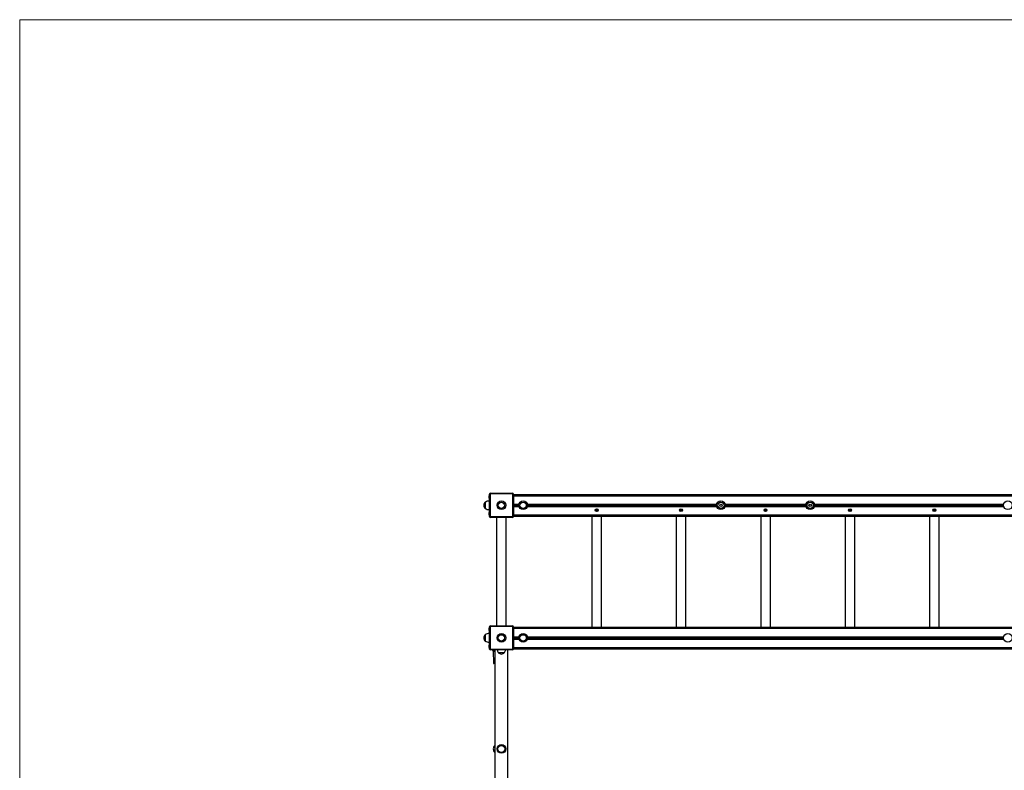
# Model space of a CAD drawing. Units: millimetres. Extents: x 0.23 to 6.46, y 0.2 to 7.57.
# Drawn here: x 0.23 to 4.34, y 4.43 to 7.57 of the extents above; entities that cross this region are included whole.
import ezdxf

# ---------------------------------------------------------------- set-up
doc = ezdxf.new("R2010")
doc.units = ezdxf.units.MM

msp = doc.modelspace()

# ---------------------------------------------------------------- linework, layer by layer
at = {"color": 7, "linetype": 'Continuous', "lineweight": 18}
for p, q in [((0.2264, 7.5652), (6.4631, 7.5652)), ((0.2264, 0.1978), (0.2264, 7.5652))]:
    msp.add_line(p, q, dxfattribs=at)
at = {"color": 7, "linetype": 'Continuous', "lineweight": 25}
for p, q in [((2.1872, 5.5753), (2.1882, 5.5753)), ((2.1872, 5.5652), (2.1872, 5.5753)), ((2.1872, 5.5652), (2.1872, 5.5047)), ((2.1882, 5.5803), (2.1912, 5.5803)), ((2.1882, 5.4896), (2.1882, 5.5803)), ((2.1912, 5.5803), (2.1912, 5.4896)), ((2.1932, 5.5853), (2.1932, 5.5823)), ((2.1932, 5.5853), (2.2839, 5.5853)), ((2.2839, 5.5823), (2.1932, 5.5823)), ((2.2839, 5.5853), (2.2839, 5.5823)), ((2.2859, 5.4896), (2.2859, 5.5803)), ((2.2859, 5.5803), (2.289, 5.5803)), ((2.289, 5.5803), (4.3948, 5.5803)), ((2.289, 5.5803), (2.289, 5.4896)), ((2.1711, 5.5481), (2.1711, 5.5219)), ((2.1711, 5.5219), (2.1711, 5.5217)), ((2.289, 5.54), (2.3118, 5.54)), ((2.289, 5.535), (2.3111, 5.535)), ((2.289, 5.5299), (2.3118, 5.5299)), ((2.3467, 5.54), (3.1381, 5.54)), ((2.3467, 5.5299), (3.1381, 5.5299)), ((2.3474, 5.535), (3.1373, 5.535)), ((2.6349, 5.5148), (2.6323, 5.5139)), ((2.6351, 5.5141), (2.6323, 5.5139)), ((2.6332, 5.516), (2.6341, 5.5174)), ((2.6332, 5.516), (2.6349, 5.5148)), ((2.6339, 5.5124), (2.6351, 5.5141)), ((2.6339, 5.5124), (2.6354, 5.5114)), ((2.6341, 5.5174), (2.6359, 5.5163)), ((2.6354, 5.5114), (2.6365, 5.5131)), ((2.6357, 5.5191), (2.6366, 5.5165)), ((2.6359, 5.5163), (2.6357, 5.5191)), ((2.6365, 5.5131), (2.6375, 5.5106)), ((2.6366, 5.5165), (2.6378, 5.5182)), ((2.6375, 5.5106), (2.6373, 5.5133)), ((2.6373, 5.5133), (2.639, 5.5122)), ((2.6378, 5.5182), (2.6392, 5.5172)), ((2.6381, 5.5155), (2.6392, 5.5172)), ((2.6381, 5.5155), (2.6408, 5.5157)), ((2.6382, 5.5148), (2.6408, 5.5157)), ((2.6382, 5.5148), (2.64, 5.5136)), ((2.639, 5.5122), (2.64, 5.5136)), ((2.9876, 5.5148), (2.985, 5.5139)), ((2.9877, 5.5141), (2.985, 5.5139)), ((2.9858, 5.516), (2.9868, 5.5174)), ((2.9858, 5.516), (2.9876, 5.5148)), ((2.9866, 5.5124), (2.9877, 5.5141)), ((2.9866, 5.5124), (2.9881, 5.5114)), ((2.9868, 5.5174), (2.9885, 5.5163)), ((2.9881, 5.5114), (2.9892, 5.5131)), ((2.9883, 5.5191), (2.9893, 5.5165)), ((2.9885, 5.5163), (2.9883, 5.5191)), ((2.9892, 5.5131), (2.9901, 5.5106)), ((2.9893, 5.5165), (2.9904, 5.5182)), ((2.9899, 5.5133), (2.9917, 5.5122)), ((2.9901, 5.5106), (2.9899, 5.5133)), ((2.9904, 5.5182), (2.9919, 5.5172)), ((2.9907, 5.5155), (2.9919, 5.5172)), ((2.9907, 5.5155), (2.9935, 5.5157)), ((2.9909, 5.5148), (2.9935, 5.5157)), ((2.9909, 5.5148), (2.9926, 5.5136)), ((2.9917, 5.5122), (2.9926, 5.5136)), ((3.1729, 5.54), (3.5109, 5.54)), ((3.1729, 5.5299), (3.5109, 5.5299)), ((3.1736, 5.535), (3.5101, 5.535)), ((3.3402, 5.5148), (3.3376, 5.5139)), ((3.3404, 5.5141), (3.3376, 5.5139)), ((3.3385, 5.516), (3.3394, 5.5174)), ((3.3385, 5.516), (3.3402, 5.5148)), ((3.3393, 5.5124), (3.3404, 5.5141)), ((3.3393, 5.5124), (3.3407, 5.5114)), ((3.3394, 5.5174), (3.3412, 5.5163)), ((3.3407, 5.5114), (3.3418, 5.5131)), ((3.341, 5.5191), (3.3419, 5.5165)), ((3.3412, 5.5163), (3.341, 5.5191)), ((3.3418, 5.5131), (3.3428, 5.5106)), ((3.3419, 5.5165), (3.3431, 5.5182)), ((3.3428, 5.5106), (3.3426, 5.5133)), ((3.3426, 5.5133), (3.3443, 5.5122)), ((3.3431, 5.5182), (3.3445, 5.5172)), ((3.3434, 5.5155), (3.3445, 5.5172)), ((3.3434, 5.5155), (3.3461, 5.5157)), ((3.3435, 5.5148), (3.3461, 5.5157)), ((3.3435, 5.5148), (3.3453, 5.5136)), ((3.3443, 5.5122), (3.3453, 5.5136)), ((3.5457, 5.54), (4.3371, 5.54)), ((3.5457, 5.5299), (4.3371, 5.5299)), ((3.5464, 5.535), (4.3364, 5.535)), ((3.6929, 5.5148), (3.6903, 5.5139)), ((3.693, 5.5141), (3.6903, 5.5139)), ((3.6912, 5.516), (3.6921, 5.5174)), ((3.6912, 5.516), (3.6929, 5.5148)), ((3.6919, 5.5124), (3.693, 5.5141)), ((3.6919, 5.5124), (3.6934, 5.5114)), ((3.6921, 5.5174), (3.6938, 5.5163)), ((3.6934, 5.5114), (3.6945, 5.5131)), ((3.6938, 5.5163), (3.6936, 5.5191)), ((3.6936, 5.5191), (3.6946, 5.5165)), ((3.6945, 5.5131), (3.6954, 5.5106)), ((3.6946, 5.5165), (3.6957, 5.5182)), ((3.6954, 5.5106), (3.6952, 5.5133)), ((3.6952, 5.5133), (3.697, 5.5122)), ((3.6957, 5.5182), (3.6972, 5.5172)), ((3.696, 5.5155), (3.6972, 5.5172)), ((3.696, 5.5155), (3.6988, 5.5157)), ((3.6962, 5.5148), (3.6988, 5.5157)), ((3.6962, 5.5148), (3.6979, 5.5136)), ((3.697, 5.5122), (3.6979, 5.5136)), ((4.0455, 5.5148), (4.0429, 5.5139)), ((4.0457, 5.5141), (4.0429, 5.5139)), ((4.0438, 5.516), (4.0448, 5.5174)), ((4.0438, 5.516), (4.0455, 5.5148)), ((4.0446, 5.5124), (4.0457, 5.5141)), ((4.0446, 5.5124), (4.046, 5.5114)), ((4.0448, 5.5174), (4.0465, 5.5163)), ((4.046, 5.5114), (4.0471, 5.5131)), ((4.0463, 5.5191), (4.0472, 5.5165)), ((4.0465, 5.5163), (4.0463, 5.5191)), ((4.0471, 5.5131), (4.0481, 5.5106)), ((4.0472, 5.5165), (4.0484, 5.5182)), ((4.0479, 5.5133), (4.0496, 5.5122)), ((4.0481, 5.5106), (4.0479, 5.5133)), ((4.0484, 5.5182), (4.0498, 5.5172)), ((4.0487, 5.5155), (4.0498, 5.5172)), ((4.0487, 5.5155), (4.0514, 5.5157)), ((4.0488, 5.5148), (4.0514, 5.5157)), ((4.0488, 5.5148), (4.0506, 5.5136)), ((4.0496, 5.5122), (4.0506, 5.5136)), ((2.1872, 5.4947), (2.1872, 5.5047)), ((2.1882, 5.4947), (2.1872, 5.4947)), ((2.1882, 5.4896), (2.1912, 5.4896)), ((2.1932, 5.4876), (2.2839, 5.4876)), ((2.1932, 5.4876), (2.1932, 5.4846)), ((2.2839, 5.4846), (2.1932, 5.4846)), ((2.2184, 5.4846), (2.2184, 5.0312)), ((2.2587, 5.0312), (2.2587, 5.4846)), ((2.2839, 5.4876), (2.2839, 5.4846)), ((2.2859, 5.4896), (2.289, 5.4896)), ((2.289, 5.4896), (4.3948, 5.4896)), ((2.6164, 5.4896), (2.6164, 5.0261)), ((2.6567, 5.0261), (2.6567, 5.4896)), ((2.9691, 5.4896), (2.9691, 5.0261)), ((3.0094, 5.0261), (3.0094, 5.4896)), ((3.3217, 5.4896), (3.3217, 5.0261)), ((3.362, 5.0261), (3.362, 5.4896)), ((3.6744, 5.4896), (3.6744, 5.0261)), ((3.7147, 5.0261), (3.7147, 5.4896)), ((4.027, 5.4896), (4.027, 5.0261)), ((4.0673, 5.0261), (4.0673, 5.4896)), ((2.1872, 5.0211), (2.1882, 5.0211)), ((2.1872, 5.011), (2.1872, 5.0211)), ((2.1882, 4.9354), (2.1882, 5.0261)), ((2.1882, 5.0261), (2.1912, 5.0261)), ((2.1912, 5.0261), (2.1912, 4.9354)), ((2.1932, 5.0312), (2.2839, 5.0312)), ((2.1932, 5.0312), (2.1932, 5.0281)), ((2.2839, 5.0281), (2.1932, 5.0281)), ((2.2839, 5.0312), (2.2839, 5.0281)), ((2.2859, 4.9354), (2.2859, 5.0261)), ((2.2859, 5.0261), (2.289, 5.0261)), ((2.289, 5.0261), (4.3948, 5.0261)), ((2.289, 5.0261), (2.289, 4.9354)), ((2.1711, 4.9939), (2.1711, 4.9677)), ((2.1872, 5.011), (2.1872, 4.9506)), ((2.289, 4.9858), (2.3118, 4.9858)), ((2.289, 4.9808), (2.3111, 4.9808)), ((2.3467, 4.9858), (4.3371, 4.9858)), ((2.3474, 4.9808), (4.3364, 4.9808)), ((2.1711, 4.9677), (2.1711, 4.9676)), ((2.1872, 4.9405), (2.1872, 4.9506)), ((2.1882, 4.9405), (2.1872, 4.9405)), ((2.1882, 4.9354), (2.1912, 4.9354)), ((2.2859, 4.9354), (2.289, 4.9354)), ((2.289, 4.9757), (2.3118, 4.9757)), ((2.289, 4.9354), (4.3948, 4.9354)), ((2.3467, 4.9757), (4.3371, 4.9757)), ((2.1932, 4.9334), (2.2839, 4.9334)), ((2.1932, 4.9334), (2.1932, 4.9304)), ((2.2839, 4.9304), (2.1932, 4.9304)), ((2.2023, 4.9279), (2.2023, 4.9304)), ((2.2023, 4.9279), (2.2073, 4.9279)), ((2.2038, 4.925), (2.2056, 4.875)), ((2.2073, 4.9254), (2.2048, 4.9254)), ((2.2073, 4.9279), (2.2073, 4.9254)), ((2.2114, 4.9254), (2.2073, 4.9254)), ((2.2114, 4.9304), (2.2114, 2.8327)), ((2.2255, 4.9193), (2.2386, 4.9193)), ((2.2255, 4.9193), (2.2517, 4.9193)), ((2.2386, 4.9193), (2.2517, 4.9193)), ((2.2658, 2.8327), (2.2658, 4.9304)), ((2.2839, 4.9334), (2.2839, 4.9304)), ((2.2114, 4.874), (2.2066, 4.874))]:
    msp.add_line(p, q, dxfattribs=at)
at = {"color": 8, "linetype": 'Continuous', "lineweight": 25}
for p, q in [((2.1882, 5.5652), (2.1872, 5.5652)), ((2.289, 5.5753), (4.3948, 5.5753)), ((2.1872, 5.5047), (2.1882, 5.5047)), ((2.289, 5.4947), (4.3948, 5.4947)), ((2.289, 5.0211), (4.3948, 5.0211)), ((2.1882, 5.011), (2.1872, 5.011)), ((2.1872, 4.9506), (2.1882, 4.9506)), ((2.289, 4.9405), (4.3948, 4.9405)), ((2.2114, 4.9244), (2.2057, 4.9244)), ((2.2073, 4.9279), (2.2073, 4.9304)), ((2.2073, 4.9279), (2.2114, 4.9279)), ((2.2056, 4.875), (2.2114, 4.875))]:
    msp.add_line(p, q, dxfattribs=at)
at = {"color": 7, "linetype": 'Continuous', "lineweight": 25}
for centre, radius in [((2.2386, 5.535), 0.0181), ((2.3293, 5.535), 0.0181), ((3.1555, 5.535), 0.0181), ((3.5283, 5.535), 0.0181), ((4.3545, 5.535), 0.0181), ((2.2386, 5.535), 0.0131), ((2.3293, 5.535), 0.0131), ((2.6366, 5.5148), 0.00605), ((2.6366, 5.5148), 0.00554), ((2.9892, 5.5148), 0.00605), ((2.9892, 5.5148), 0.00554), ((3.1555, 5.535), 0.0131), ((3.1555, 5.535), 0.00504), ((3.1555, 5.535), 0.00453), ((3.3419, 5.5148), 0.00605), ((3.3419, 5.5148), 0.00554), ((3.5283, 5.535), 0.0131), ((3.5283, 5.535), 0.00504), ((3.5283, 5.535), 0.00453), ((3.6945, 5.5148), 0.00605), ((3.6945, 5.5148), 0.00554), ((4.0472, 5.5148), 0.00605), ((4.0472, 5.5148), 0.00554), ((2.2386, 4.9808), 0.0181), ((2.2386, 4.9808), 0.0131), ((2.3293, 4.9808), 0.0181), ((2.3293, 4.9808), 0.0131), ((4.3545, 4.9808), 0.0181), ((2.2386, 4.5163), 0.0181), ((2.2386, 4.5163), 0.0151), ((2.2386, 4.5163), 0.0144)]:
    msp.add_circle(centre, radius, dxfattribs=at)
for centre, radius, start, end in [((2.1878, 5.5229), 0.0302, 91.1306, 123.5775), ((2.1932, 5.5803), 0.00504, 90, 180), ((2.1932, 5.5803), 0.00202, 90, 180), ((2.2839, 5.5803), 0.00504, 0, 90), ((2.2839, 5.5803), 0.00202, 0, 90), ((2.1822, 5.535), 0.0172, 130.4497, 229.5503), ((2.1822, 5.5348), 0.0172, 179.7967, 229.5503), ((2.1878, 5.547), 0.0302, 236.4225, 268.8694), ((2.1878, 5.5469), 0.0302, 236.4225, 268.8694), ((2.1932, 5.4896), 0.00504, 180, 270), ((2.1932, 5.4896), 0.00202, 180, 270), ((2.2839, 5.4896), 0.00202, 270, 0), ((2.2839, 5.4896), 0.00504, 270, 0), ((2.1932, 5.0261), 0.00504, 90, 180), ((2.1932, 5.0261), 0.00202, 90, 180), ((2.2839, 5.0261), 0.00504, 0, 90), ((2.2839, 5.0261), 0.00202, 0, 90), ((2.1822, 4.9808), 0.0172, 130.4497, 229.5503), ((2.1822, 4.9807), 0.0172, 179.7967, 229.5503), ((2.1878, 4.9687), 0.0302, 91.1306, 123.5775), ((2.1878, 4.9929), 0.0302, 236.4225, 268.8694), ((2.1878, 4.9927), 0.0302, 236.4225, 268.8694), ((2.1932, 4.9354), 0.00504, 180, 270), ((2.1932, 4.9354), 0.00202, 180, 270), ((2.2839, 4.9354), 0.00202, 270, 0), ((2.2839, 4.9354), 0.00504, 270, 0), ((2.2048, 4.9279), 0.00252, 180, 270), ((2.2048, 4.9244), 0.000954, 358.8105, 86.7455), ((2.2507, 4.936), 0.0302, 190.7426, 213.5775), ((2.2386, 4.9305), 0.0172, 220.4497, 270), ((2.2386, 4.9305), 0.0172, 270, 319.5503), ((2.2265, 4.936), 0.0302, 326.4225, 349.2574), ((2.2066, 4.875), 0.00101, 182, 270), ((2.2235, 4.5163), 0.0191, 129.1667, 230.8333)]:
    msp.add_arc(centre, radius, start, end, dxfattribs=at)
msp.add_open_spline([(2.2034, 4.9258), (2.2034, 4.9258), (2.2034, 4.9258), (2.2035, 4.9258), (2.2035, 4.9257), (2.2036, 4.9256), (2.2038, 4.9254), (2.2038, 4.9252), (2.2038, 4.925), (2.2038, 4.925)], degree=3, knots=[0, 0, 0, 0, 0.136997, 0.236234, 0.312204, 0.444419, 0.63129, 0.963114, 1, 1, 1, 1], dxfattribs=at)
at = {"color": 8, "linetype": 'Continuous', "lineweight": 25}
msp.add_open_spline([(2.2057, 4.9244), (2.2054, 4.9244), (2.2047, 4.9245), (2.2041, 4.9249), (2.2038, 4.9251), (2.2039, 4.925), (2.2039, 4.925)], degree=3, knots=[0, 0, 0, 0, 0.313561, 0.635233, 0.948353, 1, 1, 1, 1], dxfattribs=at)

doc.saveas('drawing.dxf')
